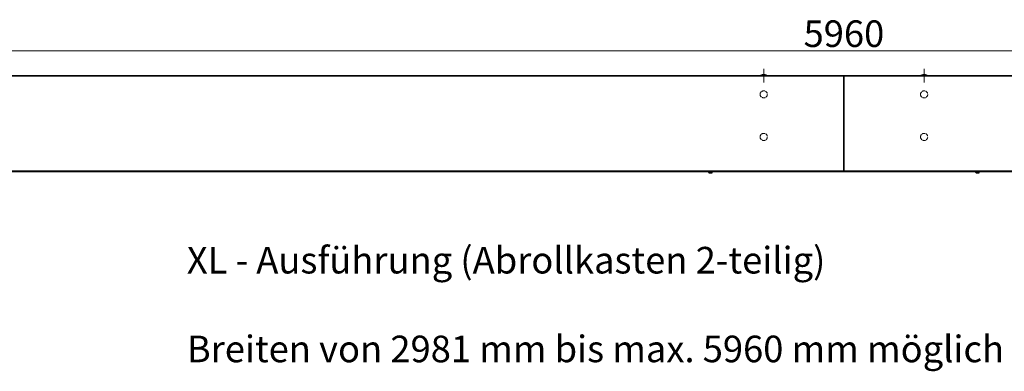
# Model space of a CAD drawing. Units: millimetres. Extents: x -3982 to 9567, y 3540 to 7344.
# Drawn here: x 3858 to 5706, y 6524 to 7184 of the extents above; entities that cross this region are included whole.
import ezdxf

# ---------------------------------------------------------------- set-up
doc = ezdxf.new("R2010")
doc.units = ezdxf.units.MM
for name, pattern in [('ACAD_ISO02W100', [15, 12, -3]), ('ACAD_ISO10W100', [18, 12, -3, 0, -3]), ('Durchgehend', [0])]:
    doc.linetypes.add(name, pattern=pattern)
for name, color, linetype, lineweight in [('BEM', 1, 'Durchgehend', 9), ('Mittellinie', 3, 'ACAD_ISO10W100', 13), ('Sichtbare Kanten(DIN)', 7, 'Durchgehend', 35), ('VerdeckteKante', 2, 'ACAD_ISO02W100', 13)]:
    doc.layers.add(name, color=color, linetype=linetype, lineweight=lineweight)
doc.styles.get("Standard").update_dxf_attribs({"font": 'txt.shx'})
doc.dimstyles.new('ISO-25', dxfattribs={"dimtxt": 2.5, "dimasz": 2.5, "dimexe": 1.25, "dimexo": 0.625, "dimtad": 1, "dimtxsty": 'Standard', "dimcen": 2.5, "dimadec": 0, "dimazin": 0, "dimtfac": 1, "dimtmove": 0, "dimatfit": 3, "dimfxl": 1, "dimarcsym": 0})

# ---------------------------------------------------------------- blocks, each defined once
blk = doc.blocks.new('*D12')
at = {"layer": 'BEM', "transparency": 16777216}
for p, q in [((2424.4, 7079.9), (2424.4, 7126.9)), ((8385.4, 7079.9), (8385.4, 7126.9))]:
    blk.add_line(p, q, dxfattribs=at)
at = {"layer": 'BEM', "color": 0, "transparency": 16777216}
blk.add_line((2429.4, 7125.7), (8380.4, 7125.7), dxfattribs=at)
for points in [[(2429.4, 7126.5), (2429.4, 7124.8), (2424.4, 7125.7)], [(8380.4, 7126.5), (8380.4, 7124.8), (8385.4, 7125.7)]]:
    blk.add_solid(points, dxfattribs=at)
at = {"layer": 'Defpoints', "color": 0, "transparency": 16777216}
for p in [(8385.4, 7125.7), (2424.4, 7079.2), (8385.4, 7079.2)]:
    blk.add_point(p, dxfattribs=at)
at = {"layer": 'BEM', "color": 1, "transparency": 16777216, "insert": (5404.9, 7151.7), "char_height": 50, "attachment_point": 5}
blk.add_mtext('5960', dxfattribs=at)

msp = doc.modelspace()

# ---------------------------------------------------------------- linework, layer by layer
at = {"layer": 'Mittellinie', "linetype": 'ACAD_ISO02W100'}
for p, q in [((5254.418, 7066.473), (5254.418, 7091.998)), ((5555.404, 7066.473), (5555.404, 7091.998))]:
    msp.add_line(p, q, dxfattribs=at)
at = {"layer": 'Sichtbare Kanten(DIN)', "ltscale": 0.921053}
for p, q in [((2424.418, 7079.236), (8385.404, 7079.236)), ((5254.8, 7080.726), (5254.036, 7080.726)), ((5404.418, 7079.236), (5404.418, 6899.236)), ((5555.786, 7080.726), (5555.023, 7080.726)), ((8385.404, 6900.236), (2424.418, 6900.236)), ((8385.404, 6899.236), (2424.418, 6899.236)), ((5150.918, 6898.248), (5150.918, 6899.236)), ((5153.164, 6896.8), (5153.23, 6896.865)), ((5153.6, 6896.771), (5153.554, 6896.7)), ((5154.558, 6896.724), (5154.56, 6896.7)), ((5155.175, 6896.865), (5155.282, 6896.7)), ((5155.408, 6896.8), (5155.358, 6896.862)), ((5157.918, 6898.248), (5157.918, 6899.236)), ((5651.904, 6898.248), (5651.904, 6899.236)), ((5654.148, 6896.8), (5654.214, 6896.865)), ((5654.586, 6896.77), (5654.541, 6896.7)), ((5655.548, 6896.725), (5655.551, 6896.7)), ((5656.161, 6896.865), (5656.268, 6896.7)), ((5656.389, 6896.8), (5656.34, 6896.862)), ((5658.904, 6898.248), (5658.904, 6899.236))]:
    msp.add_line(p, q, dxfattribs=at)
at = {"layer": 'Sichtbare Kanten(DIN)', "ltscale": 0.921053, "extrusion": (0, 0, -1)}
for centre, radius, start, end in [((-5254.036, 7066.379), 14.347, 63.648901, 90), ((-5254.8, 7066.379), 14.347, 90, 116.351099), ((-5555.023, 7066.379), 14.347, 63.648901, 90), ((-5555.786, 7066.379), 14.347, 90, 116.351099), ((-5151.818, 6898.248), 0.9, 300.65077, 0), ((-5154.418, 6902.636), 6, 279.047073, 300.65077), ((-5154.418, 6902.636), 6, 239.34923, 260.952927), ((-5157.018, 6898.248), 0.9, 180, 239.34923), ((-5652.804, 6898.248), 0.9, 300.65077, 0), ((-5655.404, 6902.636), 6, 279.07303, 300.65077), ((-5655.404, 6902.636), 6, 239.34923, 260.92697), ((-5658.004, 6898.248), 0.9, 180, 239.34923)]:
    msp.add_arc(centre, radius, start, end, dxfattribs=at)
for centre, major_axis, ratio, start_param, end_param in [((5154.414, 6902.635), (0.03, -6), 0.8981024, 0.23943216, 0.28285359), ((5156.164, 6901.392), (-3.191, -4.483), 0.44315807, 6.03701619, 6.19326402), ((5153.358, 6901.392), (-4.188, 3.57), 0.73030125, 3.90939799, 3.93904285), ((5154.862, 6901.392), (-5.182, -1.85), 0.83383123, 4.9324698, 5.05754736), ((5152.424, 6901.392), (2.911, -4.67), 0.18561915, 6.18273641, 6.33898423), ((5154.425, 6902.635), (-0.018, -6), 0.70969175, 6.00257954, 6.04600097), ((5655.4, 6902.635), (0.03, -6), 0.90037004, 0.239491, 0.28291243), ((5657.145, 6901.392), (-3.198, -4.478), 0.4469378, 6.03365566, 6.18990348), ((5654.336, 6901.392), (-4.173, 3.587), 0.72799422, 3.9036438, 3.93430658), ((5655.838, 6901.392), (-5.196, -1.812), 0.83478223, 4.92456499, 5.04868044), ((5653.408, 6901.392), (2.909, -4.671), 0.1812943, 6.17994763, 6.33619545), ((5655.411, 6902.635), (-0.018, -6), 0.70603023, 6.00260211, 6.04602354)]:
    msp.add_ellipse(centre, major_axis=major_axis, ratio=ratio, start_param=start_param, end_param=end_param, dxfattribs=at)
at = {"layer": 'Sichtbare Kanten(DIN)', "ltscale": 0.921053}
for centre, major_axis, ratio, start_param, end_param in [((5156.189, 6899.602), (4.055, 2.368), 0.34013958, 3.61117286, 3.72682407), ((5154.425, 6902.635), (-0.018, -6), 0.70450898, 6.00692415, 6.05034558), ((5153.974, 6901.392), (5.182, -1.85), 0.83383123, 4.90129953, 5.05754736), ((5155.478, 6901.392), (4.188, 3.57), 0.73030125, 3.90939799, 4.06564581), ((5154.409, 6902.635), (0.015, -6), 0.43978103, 0.23393241, 0.27735384), ((5153.147, 6899.602), (4.331, -1.814), 0.47422746, 5.37805596, 5.49370717), ((5152.672, 6901.392), (3.191, -4.483), 0.44315807, 6.03701619, 6.06666106), ((5657.182, 6899.602), (4.051, 2.374), 0.33767674, 3.60641719, 3.72206841), ((5655.411, 6902.635), (-0.018, -6), 0.70817836, 6.00694662, 6.05036805), ((5654.971, 6901.392), (5.196, -1.812), 0.83478223, 4.89243262, 5.04868044), ((5656.473, 6901.392), (4.173, 3.587), 0.72799422, 3.9036438, 4.05989162), ((5655.395, 6902.635), (0.014, -6), 0.4351196, 0.23394633, 0.27736776), ((5654.143, 6899.602), (4.335, -1.803), 0.47598428, 5.37261934, 5.48827055), ((5653.663, 6901.392), (3.198, -4.478), 0.4469378, 6.03365566, 6.06431844)]:
    msp.add_ellipse(centre, major_axis=major_axis, ratio=ratio, start_param=start_param, end_param=end_param, dxfattribs=at)
at = {"layer": 'VerdeckteKante', "ltscale": 0.5, "extrusion": (0, 0, -1)}
for centre in [(-5254.418, 7044.236), (-5555.404, 7044.236), (-5254.418, 6964.236), (-5555.404, 6964.236)]:
    msp.add_circle(centre, 6.75, dxfattribs=at)

# ---------------------------------------------------------------- texts
at = {"layer": 'BEM', "insert": (4171.633, 6757.762), "char_height": 50, "width": 2835.98866, "attachment_point": 1}
msp.add_mtext('XL - Ausführung (Abrollkasten 2-teilig)\\P\\PBreiten von 2981 mm bis max. 5960 mm möglich', dxfattribs=at)

# ---------------------------------------------------------------- dimensions: what is measured, and where the dimension line sits
at = {"layer": 'BEM'}
dim = msp.add_linear_dim(base=(8385.404, 7125.674), p1=(2424.418, 7079.236), p2=(8385.404, 7079.236), text='5960', dimstyle='ISO-25', override={"dimtxt": 50, "dimasz": 5, "dimgap": 1, "dimclre": 256, "dimclrt": 1, "dimlwd": 65535, "dimlwe": 65535}, dxfattribs=at)
dim.commit()
dim.dimension.update_dxf_attribs({"geometry": '*D12', "text_midpoint": (5404.911, 7151.674)})

doc.saveas('drawing.dxf')
